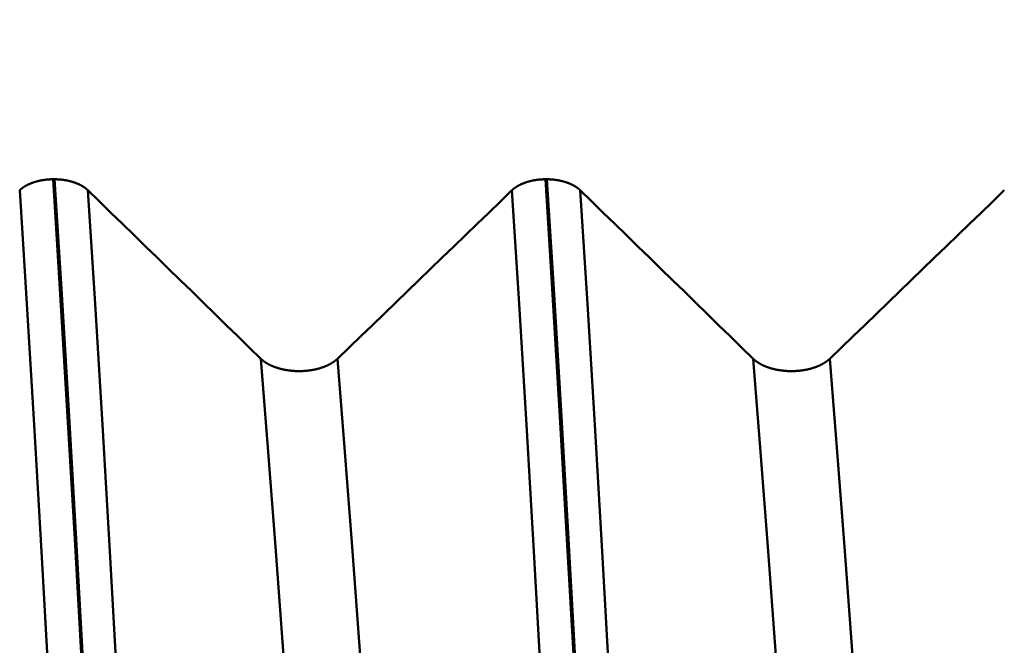
# Model space of a CAD drawing. Extents: x -50 to 100, y -39 to 95.
# Drawn here: x 48 to 50, y 1 to 2 of the extents above; entities that cross this region are included whole.
import ezdxf

# ---------------------------------------------------------------- set-up
doc = ezdxf.new("R2010")
doc.units = 0
doc.header["$PDMODE"] = 1
for name, color, linetype, lineweight in [('1', 4, 'Continuous', 50), ('2', 7, 'Continuous', 25), ('SK2', 7, 'Continuous', 25)]:
    doc.layers.add(name, color=color, linetype=linetype, lineweight=lineweight)
doc.styles.add('STANDARD 3.5 mm', font='monos.ttf', dxfattribs={"height": 3.5})
doc.dimstyles.new('AM_DIN', dxfattribs={"dimtxt": 3.5, "dimasz": 2.5, "dimexe": 2, "dimexo": 1, "dimgap": 1, "dimtad": 1, "dimdec": 1, "dimzin": 0, "dimdsep": 46, "dimtxsty": 'STANDARD 3.5 mm', "dimcen": 0.09, "dimadec": 0, "dimazin": 2, "dimtm": 1e-09, "dimtfac": 0.707107, "dimtmove": 0, "dimatfit": 3, "dimfxl": 1, "dimtolj": 1, "dimtzin": 0, "dimlwd": -1, "dimlwe": -1, "dimarcsym": 0})

# ---------------------------------------------------------------- blocks, each defined once
blk = doc.blocks.new('*D8')
at = {"layer": '2', "color": 0}
for p, q in [((0, 1), (0, 77)), ((57, 3.725), (57, 77)), ((54.5, 75), (2.5, 75))]:
    blk.add_line(p, q, dxfattribs=at)
for points in [[(2.5, 75.4167), (2.5, 74.5833), (0, 75)], [(54.5, 74.5833), (54.5, 75.4167), (57, 75)]]:
    blk.add_solid(points, dxfattribs=at)
at = {"layer": 'DEFPOINTS', "color": 0}
for p in [(0, 65), (57, 2.725), (0, 0)]:
    blk.add_point(p, dxfattribs=at)
at = {"layer": '2', "color": 0, "insert": (28.5, 77.8113), "char_height": 3.5, "attachment_point": 5, "style": 'STANDARD 3.5 mm'}
blk.add_mtext('\\A1;57.0', dxfattribs=at)
blk = doc.blocks.new('*D10')
at = {"layer": 'DEFPOINTS', "color": 0}
for p in [(57, 80), (57, 2.725), (-23, 1.5)]:
    blk.add_point(p, dxfattribs=at)
at = {"layer": 'SK2', "color": 0}
for p, q in [((-23, 2.5), (-23, 92)), ((57, 3.725), (57, 92)), ((-20.5, 90), (54.5, 90))]:
    blk.add_line(p, q, dxfattribs=at)
for points in [[(-20.5, 90.4167), (-20.5, 89.5833), (-23, 90)], [(54.5, 89.5833), (54.5, 90.4167), (57, 90)]]:
    blk.add_solid(points, dxfattribs=at)
at = {"layer": 'SK2', "color": 0, "insert": (17, 92.8113), "char_height": 3.5, "attachment_point": 5, "style": 'STANDARD 3.5 mm'}
blk.add_mtext('\\A1;80.0', dxfattribs=at)
blk = doc.blocks.new('*D11')
at = {"layer": 'DEFPOINTS', "color": 0}
for p in [(55.2453, 3.082), (-23, -1.5), (55.2453, -20)]:
    blk.add_point(p, dxfattribs=at)
at = {"layer": 'SK2', "color": 0}
for p, q in [((55.2453, 2.082), (55.2453, -32)), ((-23, -2.5), (-23, -32)), ((-20.5, -30), (52.7453, -30))]:
    blk.add_line(p, q, dxfattribs=at)
for points in [[(-20.5, -29.5833), (-20.5, -30.4167), (-23, -30)], [(52.7453, -30.4167), (52.7453, -29.5833), (55.2453, -30)]]:
    blk.add_solid(points, dxfattribs=at)
at = {"layer": 'SK2', "color": 0, "insert": (16.1226, -27.1887), "char_height": 3.5, "attachment_point": 5, "style": 'STANDARD 3.5 mm'}
blk.add_mtext('\\A1;78.2', dxfattribs=at)

msp = doc.modelspace()

# ---------------------------------------------------------------- linework, layer by layer
at = {"layer": '1'}
for p, q in [((48.1473, 1.8223), (48.1501, 1.8223)), ((49.1473, 1.8223), (49.1501, 1.8223))]:
    msp.add_line(p, q, dxfattribs=at)
for points in [[(48.0793, 1.7999), (48.0795, 1.8001), (48.0796, 1.8002), (48.0798, 1.8004), (48.08, 1.8005), (48.0801, 1.8007), (48.0803, 1.8008), (48.0805, 1.801), (48.0806, 1.8011), (48.0808, 1.8013), (48.081, 1.8015), (48.0812, 1.8016), (48.0813, 1.8018), (48.0815, 1.8019), (48.0817, 1.8021), (48.0819, 1.8022), (48.082, 1.8024), (48.0822, 1.8025), (48.0824, 1.8027), (48.0826, 1.8028), (48.0828, 1.803), (48.083, 1.8031), (48.0831, 1.8032), (48.0833, 1.8034), (48.0835, 1.8035), (48.0837, 1.8037), (48.0839, 1.8038), (48.0841, 1.804), (48.0843, 1.8041), (48.0845, 1.8043), (48.0847, 1.8044), (48.0849, 1.8046), (48.085, 1.8047), (48.0852, 1.8048), (48.0854, 1.805), (48.0856, 1.8051), (48.0858, 1.8053), (48.086, 1.8054), (48.0862, 1.8056), (48.0864, 1.8057), (48.0867, 1.8058), (48.0869, 1.806), (48.0871, 1.8061), (48.0873, 1.8062), (48.0875, 1.8064), (48.0877, 1.8065), (48.0879, 1.8067), (48.0881, 1.8068), (48.0883, 1.8069), (48.0885, 1.8071), (48.0887, 1.8072), (48.089, 1.8073), (48.0892, 1.8075), (48.0894, 1.8076), (48.0896, 1.8077), (48.0898, 1.8079), (48.09, 1.808), (48.0903, 1.8081), (48.0905, 1.8083), (48.0907, 1.8084), (48.0909, 1.8085), (48.0912, 1.8087), (48.0914, 1.8088), (48.0916, 1.8089), (48.0918, 1.809), (48.0921, 1.8092), (48.0923, 1.8093), (48.0925, 1.8094), (48.0927, 1.8096), (48.093, 1.8097), (48.0932, 1.8098), (48.0934, 1.8099), (48.0937, 1.8101), (48.0939, 1.8102), (48.0941, 1.8103), (48.0944, 1.8104), (48.0946, 1.8105), (48.0949, 1.8107), (48.0951, 1.8108), (48.0953, 1.8109), (48.0956, 1.811), (48.0958, 1.8111), (48.096, 1.8113), (48.0963, 1.8114), (48.0965, 1.8115), (48.0968, 1.8116), (48.097, 1.8117), (48.0973, 1.8118), (48.0975, 1.812), (48.0978, 1.8121), (48.098, 1.8122), (48.0983, 1.8123), (48.0985, 1.8124), (48.0988, 1.8125), (48.099, 1.8126), (48.0993, 1.8128), (48.0995, 1.8129), (48.0998, 1.813), (48.1, 1.8131), (48.1003, 1.8132), (48.1005, 1.8133), (48.1008, 1.8134), (48.1011, 1.8135), (48.1013, 1.8136), (48.1016, 1.8137), (48.1018, 1.8138), (48.1021, 1.8139), (48.1024, 1.814), (48.1026, 1.8141), (48.1029, 1.8142), (48.1032, 1.8144), (48.1034, 1.8145), (48.1037, 1.8146), (48.104, 1.8147), (48.1042, 1.8148), (48.1045, 1.8149), (48.1048, 1.815), (48.105, 1.8151), (48.1053, 1.8152), (48.1056, 1.8152), (48.1058, 1.8153), (48.1061, 1.8154), (48.1064, 1.8155), (48.1069, 1.8157), (48.1075, 1.8159), (48.1081, 1.8161), (48.1086, 1.8163), (48.1092, 1.8165), (48.1097, 1.8166), (48.1103, 1.8168), (48.1109, 1.817), (48.1114, 1.8172), (48.112, 1.8173), (48.1126, 1.8175), (48.1132, 1.8176), (48.1137, 1.8178), (48.1143, 1.818), (48.1149, 1.8181), (48.1155, 1.8183), (48.1161, 1.8184), (48.1167, 1.8186), (48.1172, 1.8187), (48.1178, 1.8188), (48.1184, 1.819), (48.119, 1.8191), (48.1196, 1.8192), (48.1202, 1.8194), (48.1208, 1.8195), (48.1214, 1.8196), (48.122, 1.8197), (48.1226, 1.8199), (48.1232, 1.82), (48.1239, 1.8201), (48.1245, 1.8202), (48.1251, 1.8203), (48.1257, 1.8204), (48.1263, 1.8205), (48.1269, 1.8206), (48.1276, 1.8207), (48.1282, 1.8208), (48.1288, 1.8209), (48.1294, 1.821), (48.1301, 1.8211), (48.1307, 1.8211), (48.1313, 1.8212), (48.1319, 1.8213), (48.1326, 1.8214), (48.1332, 1.8215), (48.1338, 1.8215), (48.1345, 1.8216), (48.1351, 1.8216), (48.1357, 1.8217), (48.1364, 1.8218), (48.137, 1.8218), (48.1377, 1.8219), (48.1383, 1.8219), (48.1389, 1.822), (48.1396, 1.822), (48.1402, 1.822), (48.1409, 1.8221), (48.1415, 1.8221), (48.1421, 1.8221), (48.1428, 1.8222), (48.1434, 1.8222), (48.1441, 1.8222), (48.1447, 1.8222), (48.1453, 1.8223), (48.146, 1.8223), (48.1466, 1.8223), (48.1473, 1.8223)], [(48.2492, -0.0133), (48.2355, 0.2612), (48.2213, 0.5371), (48.2067, 0.8111), (48.1917, 1.0801), (48.1767, 1.3403), (48.1618, 1.5887), (48.1473, 1.8223)], [(48.1501, 1.8223), (48.1508, 1.8223), (48.1514, 1.8223), (48.152, 1.8223), (48.1527, 1.8222), (48.1533, 1.8222), (48.154, 1.8222), (48.1546, 1.8222), (48.1552, 1.8221), (48.1559, 1.8221), (48.1565, 1.8221), (48.1572, 1.822), (48.1578, 1.822), (48.1584, 1.822), (48.1591, 1.8219), (48.1597, 1.8219), (48.1604, 1.8218), (48.161, 1.8218), (48.1616, 1.8217), (48.1623, 1.8216), (48.1629, 1.8216), (48.1635, 1.8215), (48.1642, 1.8215), (48.1648, 1.8214), (48.1654, 1.8213), (48.1661, 1.8212), (48.1667, 1.8211), (48.1673, 1.8211), (48.1679, 1.821), (48.1686, 1.8209), (48.1692, 1.8208), (48.1698, 1.8207), (48.1704, 1.8206), (48.1711, 1.8205), (48.1717, 1.8204), (48.1723, 1.8203), (48.1729, 1.8202), (48.1735, 1.8201), (48.1741, 1.82), (48.1747, 1.8199), (48.1753, 1.8197), (48.1759, 1.8196), (48.1765, 1.8195), (48.1771, 1.8194), (48.1777, 1.8192), (48.1783, 1.8191), (48.1789, 1.819), (48.1795, 1.8188), (48.1801, 1.8187), (48.1807, 1.8186), (48.1813, 1.8184), (48.1819, 1.8183), (48.1825, 1.8181), (48.183, 1.818), (48.1836, 1.8178), (48.1842, 1.8176), (48.1848, 1.8175), (48.1853, 1.8173), (48.1859, 1.8171), (48.1865, 1.817), (48.187, 1.8168), (48.1876, 1.8166), (48.1882, 1.8165), (48.1887, 1.8163), (48.1893, 1.8161), (48.1898, 1.8159), (48.1901, 1.8158), (48.1904, 1.8157), (48.1907, 1.8156), (48.1909, 1.8155), (48.1912, 1.8154), (48.1915, 1.8153), (48.1918, 1.8152), (48.192, 1.8151), (48.1923, 1.815), (48.1926, 1.815), (48.1928, 1.8149), (48.1931, 1.8148), (48.1934, 1.8147), (48.1936, 1.8146), (48.1939, 1.8144), (48.1942, 1.8143), (48.1944, 1.8142), (48.1947, 1.8141), (48.195, 1.814), (48.1952, 1.8139), (48.1955, 1.8138), (48.1957, 1.8137), (48.196, 1.8136), (48.1963, 1.8135), (48.1965, 1.8134), (48.1968, 1.8133), (48.197, 1.8132), (48.1973, 1.8131), (48.1975, 1.813), (48.1978, 1.8129), (48.1981, 1.8127), (48.1983, 1.8126), (48.1986, 1.8125), (48.1988, 1.8124), (48.1991, 1.8123), (48.1993, 1.8122), (48.1995, 1.8121), (48.1998, 1.812), (48.2, 1.8118), (48.2003, 1.8117), (48.2005, 1.8116), (48.2008, 1.8115), (48.201, 1.8114), (48.2013, 1.8113), (48.2015, 1.8111), (48.2017, 1.811), (48.202, 1.8109), (48.2022, 1.8108), (48.2024, 1.8107), (48.2027, 1.8105), (48.2029, 1.8104), (48.2032, 1.8103), (48.2034, 1.8102), (48.2036, 1.8101), (48.2039, 1.8099), (48.2041, 1.8098), (48.2043, 1.8097), (48.2045, 1.8096), (48.2048, 1.8094), (48.205, 1.8093), (48.2052, 1.8092), (48.2055, 1.809), (48.2057, 1.8089), (48.2059, 1.8088), (48.2061, 1.8087), (48.2064, 1.8085), (48.2066, 1.8084), (48.2068, 1.8083), (48.207, 1.8081), (48.2072, 1.808), (48.2075, 1.8079), (48.2077, 1.8077), (48.2079, 1.8076), (48.2081, 1.8075), (48.2083, 1.8073), (48.2085, 1.8072), (48.2087, 1.8071), (48.209, 1.8069), (48.2092, 1.8068), (48.2094, 1.8067), (48.2096, 1.8065), (48.2098, 1.8064), (48.21, 1.8062), (48.2102, 1.8061), (48.2104, 1.806), (48.2106, 1.8058), (48.2108, 1.8057), (48.211, 1.8055), (48.2112, 1.8054), (48.2114, 1.8053), (48.2116, 1.8051), (48.2118, 1.805), (48.212, 1.8048), (48.2122, 1.8047), (48.2124, 1.8046), (48.2126, 1.8044), (48.2128, 1.8043), (48.213, 1.8041), (48.2132, 1.804), (48.2134, 1.8038), (48.2135, 1.8037), (48.2137, 1.8035), (48.2139, 1.8034), (48.2141, 1.8032), (48.2143, 1.8031), (48.2145, 1.8029), (48.2147, 1.8028), (48.2148, 1.8027), (48.215, 1.8025), (48.2152, 1.8024), (48.2154, 1.8022), (48.2155, 1.8021), (48.2157, 1.8019), (48.2159, 1.8018), (48.2161, 1.8016), (48.2162, 1.8015), (48.2164, 1.8013), (48.2166, 1.8011), (48.2167, 1.801), (48.2169, 1.8008), (48.2171, 1.8007), (48.2172, 1.8005), (48.2174, 1.8004), (48.2176, 1.8002), (48.2177, 1.8001), (48.2179, 1.7999)], [(48.2521, -0.0133), (48.2384, 0.2612), (48.2242, 0.5371), (48.2095, 0.8111), (48.1946, 1.0801), (48.1796, 1.3403), (48.1647, 1.5887), (48.1501, 1.8223)], [(49.0793, 1.7999), (49.0795, 1.8001), (49.0796, 1.8002), (49.0798, 1.8004), (49.08, 1.8005), (49.0801, 1.8007), (49.0803, 1.8008), (49.0805, 1.801), (49.0806, 1.8011), (49.0808, 1.8013), (49.081, 1.8015), (49.0812, 1.8016), (49.0813, 1.8018), (49.0815, 1.8019), (49.0817, 1.8021), (49.0819, 1.8022), (49.082, 1.8024), (49.0822, 1.8025), (49.0824, 1.8027), (49.0826, 1.8028), (49.0828, 1.803), (49.083, 1.8031), (49.0831, 1.8032), (49.0833, 1.8034), (49.0835, 1.8035), (49.0837, 1.8037), (49.0839, 1.8038), (49.0841, 1.804), (49.0843, 1.8041), (49.0845, 1.8043), (49.0847, 1.8044), (49.0849, 1.8046), (49.085, 1.8047), (49.0852, 1.8048), (49.0854, 1.805), (49.0856, 1.8051), (49.0858, 1.8053), (49.086, 1.8054), (49.0862, 1.8056), (49.0864, 1.8057), (49.0867, 1.8058), (49.0869, 1.806), (49.0871, 1.8061), (49.0873, 1.8062), (49.0875, 1.8064), (49.0877, 1.8065), (49.0879, 1.8067), (49.0881, 1.8068), (49.0883, 1.8069), (49.0885, 1.8071), (49.0887, 1.8072), (49.089, 1.8073), (49.0892, 1.8075), (49.0894, 1.8076), (49.0896, 1.8077), (49.0898, 1.8079), (49.09, 1.808), (49.0903, 1.8081), (49.0905, 1.8083), (49.0907, 1.8084), (49.0909, 1.8085), (49.0912, 1.8087), (49.0914, 1.8088), (49.0916, 1.8089), (49.0918, 1.809), (49.0921, 1.8092), (49.0923, 1.8093), (49.0925, 1.8094), (49.0927, 1.8096), (49.093, 1.8097), (49.0932, 1.8098), (49.0934, 1.8099), (49.0937, 1.8101), (49.0939, 1.8102), (49.0941, 1.8103), (49.0944, 1.8104), (49.0946, 1.8105), (49.0949, 1.8107), (49.0951, 1.8108), (49.0953, 1.8109), (49.0956, 1.811), (49.0958, 1.8111), (49.096, 1.8113), (49.0963, 1.8114), (49.0965, 1.8115), (49.0968, 1.8116), (49.097, 1.8117), (49.0973, 1.8118), (49.0975, 1.812), (49.0978, 1.8121), (49.098, 1.8122), (49.0983, 1.8123), (49.0985, 1.8124), (49.0988, 1.8125), (49.099, 1.8126), (49.0993, 1.8128), (49.0995, 1.8129), (49.0998, 1.813), (49.1, 1.8131), (49.1003, 1.8132), (49.1005, 1.8133), (49.1008, 1.8134), (49.1011, 1.8135), (49.1013, 1.8136), (49.1016, 1.8137), (49.1018, 1.8138), (49.1021, 1.8139), (49.1024, 1.814), (49.1026, 1.8141), (49.1029, 1.8142), (49.1032, 1.8144), (49.1034, 1.8145), (49.1037, 1.8146), (49.104, 1.8147), (49.1042, 1.8148), (49.1045, 1.8149), (49.1048, 1.815), (49.105, 1.8151), (49.1053, 1.8152), (49.1056, 1.8152), (49.1058, 1.8153), (49.1061, 1.8154), (49.1064, 1.8155), (49.1069, 1.8157), (49.1075, 1.8159), (49.1081, 1.8161), (49.1086, 1.8163), (49.1092, 1.8165), (49.1097, 1.8166), (49.1103, 1.8168), (49.1109, 1.817), (49.1114, 1.8172), (49.112, 1.8173), (49.1126, 1.8175), (49.1132, 1.8176), (49.1137, 1.8178), (49.1143, 1.818), (49.1149, 1.8181), (49.1155, 1.8183), (49.1161, 1.8184), (49.1167, 1.8186), (49.1172, 1.8187), (49.1178, 1.8188), (49.1184, 1.819), (49.119, 1.8191), (49.1196, 1.8192), (49.1202, 1.8194), (49.1208, 1.8195), (49.1214, 1.8196), (49.122, 1.8197), (49.1226, 1.8199), (49.1232, 1.82), (49.1239, 1.8201), (49.1245, 1.8202), (49.1251, 1.8203), (49.1257, 1.8204), (49.1263, 1.8205), (49.1269, 1.8206), (49.1276, 1.8207), (49.1282, 1.8208), (49.1288, 1.8209), (49.1294, 1.821), (49.1301, 1.8211), (49.1307, 1.8211), (49.1313, 1.8212), (49.1319, 1.8213), (49.1326, 1.8214), (49.1332, 1.8215), (49.1338, 1.8215), (49.1345, 1.8216), (49.1351, 1.8216), (49.1357, 1.8217), (49.1364, 1.8218), (49.137, 1.8218), (49.1377, 1.8219), (49.1383, 1.8219), (49.1389, 1.822), (49.1396, 1.822), (49.1402, 1.822), (49.1409, 1.8221), (49.1415, 1.8221), (49.1421, 1.8221), (49.1428, 1.8222), (49.1434, 1.8222), (49.1441, 1.8222), (49.1447, 1.8222), (49.1453, 1.8223), (49.146, 1.8223), (49.1466, 1.8223), (49.1473, 1.8223)], [(49.2492, -0.0133), (49.2355, 0.2612), (49.2213, 0.5371), (49.2067, 0.8111), (49.1917, 1.0801), (49.1767, 1.3403), (49.1618, 1.5887), (49.1473, 1.8223)], [(49.1501, 1.8223), (49.1508, 1.8223), (49.1514, 1.8223), (49.152, 1.8223), (49.1527, 1.8222), (49.1533, 1.8222), (49.154, 1.8222), (49.1546, 1.8222), (49.1552, 1.8221), (49.1559, 1.8221), (49.1565, 1.8221), (49.1572, 1.822), (49.1578, 1.822), (49.1584, 1.822), (49.1591, 1.8219), (49.1597, 1.8219), (49.1604, 1.8218), (49.161, 1.8218), (49.1616, 1.8217), (49.1623, 1.8216), (49.1629, 1.8216), (49.1635, 1.8215), (49.1642, 1.8215), (49.1648, 1.8214), (49.1654, 1.8213), (49.1661, 1.8212), (49.1667, 1.8211), (49.1673, 1.8211), (49.1679, 1.821), (49.1686, 1.8209), (49.1692, 1.8208), (49.1698, 1.8207), (49.1704, 1.8206), (49.1711, 1.8205), (49.1717, 1.8204), (49.1723, 1.8203), (49.1729, 1.8202), (49.1735, 1.8201), (49.1741, 1.82), (49.1747, 1.8199), (49.1753, 1.8197), (49.1759, 1.8196), (49.1765, 1.8195), (49.1771, 1.8194), (49.1777, 1.8192), (49.1783, 1.8191), (49.1789, 1.819), (49.1795, 1.8188), (49.1801, 1.8187), (49.1807, 1.8186), (49.1813, 1.8184), (49.1819, 1.8183), (49.1825, 1.8181), (49.183, 1.818), (49.1836, 1.8178), (49.1842, 1.8176), (49.1848, 1.8175), (49.1853, 1.8173), (49.1859, 1.8171), (49.1865, 1.817), (49.187, 1.8168), (49.1876, 1.8166), (49.1882, 1.8165), (49.1887, 1.8163), (49.1893, 1.8161), (49.1898, 1.8159), (49.1901, 1.8158), (49.1904, 1.8157), (49.1907, 1.8156), (49.1909, 1.8155), (49.1912, 1.8154), (49.1915, 1.8153), (49.1918, 1.8152), (49.192, 1.8151), (49.1923, 1.815), (49.1926, 1.815), (49.1928, 1.8149), (49.1931, 1.8148), (49.1934, 1.8147), (49.1936, 1.8146), (49.1939, 1.8144), (49.1942, 1.8143), (49.1944, 1.8142), (49.1947, 1.8141), (49.195, 1.814), (49.1952, 1.8139), (49.1955, 1.8138), (49.1957, 1.8137), (49.196, 1.8136), (49.1963, 1.8135), (49.1965, 1.8134), (49.1968, 1.8133), (49.197, 1.8132), (49.1973, 1.8131), (49.1975, 1.813), (49.1978, 1.8129), (49.1981, 1.8127), (49.1983, 1.8126), (49.1986, 1.8125), (49.1988, 1.8124), (49.1991, 1.8123), (49.1993, 1.8122), (49.1995, 1.8121), (49.1998, 1.812), (49.2, 1.8118), (49.2003, 1.8117), (49.2005, 1.8116), (49.2008, 1.8115), (49.201, 1.8114), (49.2013, 1.8113), (49.2015, 1.8111), (49.2017, 1.811), (49.202, 1.8109), (49.2022, 1.8108), (49.2024, 1.8107), (49.2027, 1.8105), (49.2029, 1.8104), (49.2032, 1.8103), (49.2034, 1.8102), (49.2036, 1.8101), (49.2039, 1.8099), (49.2041, 1.8098), (49.2043, 1.8097), (49.2045, 1.8096), (49.2048, 1.8094), (49.205, 1.8093), (49.2052, 1.8092), (49.2055, 1.809), (49.2057, 1.8089), (49.2059, 1.8088), (49.2061, 1.8087), (49.2064, 1.8085), (49.2066, 1.8084), (49.2068, 1.8083), (49.207, 1.8081), (49.2072, 1.808), (49.2075, 1.8079), (49.2077, 1.8077), (49.2079, 1.8076), (49.2081, 1.8075), (49.2083, 1.8073), (49.2085, 1.8072), (49.2087, 1.8071), (49.209, 1.8069), (49.2092, 1.8068), (49.2094, 1.8067), (49.2096, 1.8065), (49.2098, 1.8064), (49.21, 1.8062), (49.2102, 1.8061), (49.2104, 1.806), (49.2106, 1.8058), (49.2108, 1.8057), (49.211, 1.8055), (49.2112, 1.8054), (49.2114, 1.8053), (49.2116, 1.8051), (49.2118, 1.805), (49.212, 1.8048), (49.2122, 1.8047), (49.2124, 1.8046), (49.2126, 1.8044), (49.2128, 1.8043), (49.213, 1.8041), (49.2132, 1.804), (49.2134, 1.8038), (49.2135, 1.8037), (49.2137, 1.8035), (49.2139, 1.8034), (49.2141, 1.8032), (49.2143, 1.8031), (49.2145, 1.8029), (49.2147, 1.8028), (49.2148, 1.8027), (49.215, 1.8025), (49.2152, 1.8024), (49.2154, 1.8022), (49.2155, 1.8021), (49.2157, 1.8019), (49.2159, 1.8018), (49.2161, 1.8016), (49.2162, 1.8015), (49.2164, 1.8013), (49.2166, 1.8011), (49.2167, 1.801), (49.2169, 1.8008), (49.2171, 1.8007), (49.2172, 1.8005), (49.2174, 1.8004), (49.2176, 1.8002), (49.2177, 1.8001), (49.2179, 1.7999)], [(49.2521, -0.0133), (49.2384, 0.2612), (49.2242, 0.5371), (49.2095, 0.8111), (49.1946, 1.0801), (49.1796, 1.3403), (49.1647, 1.5887), (49.1501, 1.8223)], [(48.1814, -0.0147), (48.1677, 0.2567), (48.1535, 0.5294), (48.1388, 0.8004), (48.1239, 1.0662), (48.1088, 1.3235), (48.0939, 1.569), (48.0793, 1.7999)], [(48.32, -0.0147), (48.3063, 0.2567), (48.292, 0.5294), (48.2774, 0.8004), (48.2624, 1.0662), (48.2474, 1.3235), (48.2325, 1.569), (48.2179, 1.7999)], [(48.2179, 1.7999), (48.2413, 1.7771), (48.2647, 1.7543), (48.2882, 1.7315), (48.3116, 1.7087), (48.335, 1.6859), (48.3584, 1.6631), (48.3819, 1.6403), (48.4053, 1.6175), (48.4287, 1.5947), (48.4521, 1.5719), (48.4755, 1.5491), (48.4989, 1.5263), (48.5223, 1.5035), (48.5457, 1.4807), (48.5691, 1.4579)], [(48.725, 1.4579), (48.7486, 1.4807), (48.7722, 1.5035), (48.7959, 1.5263), (48.8195, 1.5491), (48.8431, 1.5719), (48.8668, 1.5947), (48.8904, 1.6175), (48.914, 1.6403), (48.9376, 1.6631), (48.9612, 1.6859), (48.9849, 1.7087), (49.0085, 1.7315), (49.0321, 1.7543), (49.0557, 1.7771), (49.0793, 1.7999)], [(49.1814, -0.0147), (49.1677, 0.2567), (49.1535, 0.5294), (49.1388, 0.8004), (49.1239, 1.0662), (49.1088, 1.3235), (49.0939, 1.569), (49.0793, 1.7999)], [(49.32, -0.0147), (49.3063, 0.2567), (49.292, 0.5294), (49.2774, 0.8004), (49.2624, 1.0662), (49.2474, 1.3235), (49.2325, 1.569), (49.2179, 1.7999)], [(49.2179, 1.7999), (49.2413, 1.7771), (49.2647, 1.7543), (49.2882, 1.7315), (49.3116, 1.7087), (49.335, 1.6859), (49.3584, 1.6631), (49.3819, 1.6403), (49.4053, 1.6175), (49.4287, 1.5947), (49.4521, 1.5719), (49.4755, 1.5491), (49.4989, 1.5263), (49.5223, 1.5035), (49.5457, 1.4807), (49.5691, 1.4579)], [(49.725, 1.4579), (49.7486, 1.4807), (49.7722, 1.5035), (49.7959, 1.5263), (49.8195, 1.5491), (49.8431, 1.5719), (49.8668, 1.5947), (49.8904, 1.6175), (49.914, 1.6403), (49.9376, 1.6631), (49.9612, 1.6859), (49.9849, 1.7087), (50.0085, 1.7315), (50.0321, 1.7543), (50.0557, 1.7771), (50.0793, 1.7999)], [(48.6743, -0.036), (48.6601, 0.1879), (48.6455, 0.4127), (48.6304, 0.636), (48.615, 0.8551), (48.5995, 1.067), (48.5841, 1.2688), (48.5691, 1.4579)], [(48.5691, 1.4579), (48.5694, 1.4575), (48.5698, 1.4572), (48.5702, 1.4568), (48.5706, 1.4565), (48.571, 1.4561), (48.5714, 1.4558), (48.5718, 1.4554), (48.5722, 1.4551), (48.5726, 1.4548), (48.573, 1.4544), (48.5734, 1.4541), (48.5738, 1.4537), (48.5743, 1.4534), (48.5747, 1.4531), (48.5752, 1.4527), (48.5756, 1.4524), (48.576, 1.4521), (48.5765, 1.4518), (48.577, 1.4514), (48.5774, 1.4511), (48.5779, 1.4508), (48.5784, 1.4505), (48.5788, 1.4502), (48.5793, 1.4499), (48.5798, 1.4496), (48.5803, 1.4492), (48.5808, 1.4489), (48.5813, 1.4486), (48.5818, 1.4483), (48.5823, 1.448), (48.5828, 1.4477), (48.5833, 1.4475), (48.5839, 1.4472), (48.5844, 1.4469), (48.5849, 1.4466), (48.5855, 1.4463), (48.586, 1.446), (48.5865, 1.4457), (48.5871, 1.4455), (48.5876, 1.4452), (48.5882, 1.4449), (48.5887, 1.4447), (48.5893, 1.4444), (48.5899, 1.4441), (48.5904, 1.4439), (48.591, 1.4436), (48.5916, 1.4434), (48.5922, 1.4431), (48.5928, 1.4429), (48.5933, 1.4426), (48.5939, 1.4424), (48.5945, 1.4421), (48.5951, 1.4419), (48.5957, 1.4417), (48.5963, 1.4414), (48.597, 1.4412), (48.5976, 1.441), (48.5982, 1.4407), (48.5988, 1.4405), (48.5994, 1.4403), (48.6001, 1.4401), (48.6007, 1.4399), (48.6013, 1.4397), (48.602, 1.4394), (48.6026, 1.4392), (48.6032, 1.439), (48.6039, 1.4388), (48.6045, 1.4386), (48.6052, 1.4384), (48.6058, 1.4383), (48.6065, 1.4381), (48.6072, 1.4379), (48.6078, 1.4377), (48.6085, 1.4375), (48.6092, 1.4374), (48.6098, 1.4372), (48.6105, 1.437), (48.6112, 1.4368), (48.6118, 1.4367), (48.6125, 1.4365), (48.6132, 1.4364), (48.6139, 1.4362), (48.6146, 1.4361), (48.6152, 1.4359), (48.6159, 1.4358), (48.6166, 1.4356), (48.6173, 1.4355), (48.618, 1.4354), (48.6187, 1.4352), (48.6194, 1.4351), (48.6201, 1.435), (48.6208, 1.4349), (48.6215, 1.4347), (48.6222, 1.4346), (48.6229, 1.4345), (48.6237, 1.4344), (48.6244, 1.4343), (48.6251, 1.4342), (48.6258, 1.4341), (48.6265, 1.434), (48.6272, 1.4339), (48.628, 1.4338), (48.6287, 1.4337), (48.6294, 1.4337), (48.6301, 1.4336), (48.6309, 1.4335), (48.6316, 1.4334), (48.6323, 1.4334), (48.633, 1.4333), (48.6338, 1.4332), (48.6345, 1.4332), (48.6352, 1.4331), (48.636, 1.4331), (48.6367, 1.433), (48.6374, 1.433), (48.6381, 1.4329), (48.6389, 1.4329), (48.6396, 1.4329), (48.6403, 1.4328), (48.6411, 1.4328), (48.6418, 1.4328), (48.6425, 1.4328), (48.6433, 1.4327), (48.644, 1.4327), (48.6447, 1.4327), (48.6455, 1.4327), (48.6462, 1.4327), (48.6469, 1.4327), (48.6477, 1.4327), (48.6484, 1.4327), (48.6492, 1.4327), (48.6499, 1.4327), (48.6506, 1.4327), (48.6514, 1.4328), (48.6521, 1.4328), (48.6528, 1.4328), (48.6536, 1.4328), (48.6543, 1.4329), (48.655, 1.4329), (48.6558, 1.433), (48.6565, 1.433), (48.6572, 1.433), (48.658, 1.4331), (48.6587, 1.4331), (48.6594, 1.4332), (48.6602, 1.4333), (48.6609, 1.4333), (48.6616, 1.4334), (48.6624, 1.4335), (48.6631, 1.4335), (48.6638, 1.4336), (48.6645, 1.4337), (48.6652, 1.4338), (48.666, 1.4339), (48.6667, 1.4339), (48.6674, 1.434), (48.6681, 1.4341), (48.6688, 1.4342), (48.6695, 1.4343), (48.6703, 1.4344), (48.671, 1.4345), (48.6717, 1.4347), (48.6724, 1.4348), (48.6731, 1.4349), (48.6738, 1.435), (48.6745, 1.4351), (48.6752, 1.4353), (48.6759, 1.4354), (48.6766, 1.4355), (48.6773, 1.4357), (48.678, 1.4358), (48.6786, 1.4359), (48.6793, 1.4361), (48.68, 1.4362), (48.6807, 1.4364), (48.6814, 1.4366), (48.6821, 1.4367), (48.6827, 1.4369), (48.6834, 1.437), (48.6841, 1.4372), (48.6848, 1.4374), (48.6854, 1.4376), (48.6861, 1.4377), (48.6868, 1.4379), (48.6874, 1.4381), (48.6881, 1.4383), (48.6887, 1.4385), (48.6894, 1.4387), (48.69, 1.4389), (48.6907, 1.4391), (48.6913, 1.4393), (48.692, 1.4395), (48.6926, 1.4397), (48.6932, 1.4399), (48.6939, 1.4401), (48.6945, 1.4403), (48.6951, 1.4405), (48.6957, 1.4408), (48.6963, 1.441), (48.697, 1.4412), (48.6976, 1.4414), (48.6982, 1.4417), (48.6988, 1.4419), (48.6994, 1.4421), (48.7, 1.4424), (48.7006, 1.4426), (48.7012, 1.4429), (48.7017, 1.4431), (48.7023, 1.4434), (48.7029, 1.4436), (48.7035, 1.4439), (48.704, 1.4441), (48.7046, 1.4444), (48.7052, 1.4447), (48.7057, 1.4449), (48.7063, 1.4452), (48.7068, 1.4455), (48.7074, 1.4458), (48.7079, 1.446), (48.7085, 1.4463), (48.709, 1.4466), (48.7095, 1.4469), (48.7101, 1.4472), (48.7106, 1.4475), (48.7111, 1.4478), (48.7116, 1.448), (48.7121, 1.4483), (48.7126, 1.4486), (48.7131, 1.4489), (48.7136, 1.4493), (48.7141, 1.4496), (48.7146, 1.4499), (48.7151, 1.4502), (48.7156, 1.4505), (48.7161, 1.4508), (48.7165, 1.4511), (48.717, 1.4514), (48.7175, 1.4518), (48.7179, 1.4521), (48.7184, 1.4524), (48.7188, 1.4527), (48.7193, 1.4531), (48.7197, 1.4534), (48.7201, 1.4537), (48.7206, 1.4541), (48.721, 1.4544), (48.7214, 1.4547), (48.7218, 1.4551), (48.7222, 1.4554), (48.7226, 1.4558), (48.723, 1.4561), (48.7234, 1.4565), (48.7238, 1.4568), (48.7242, 1.4572), (48.7246, 1.4575), (48.725, 1.4579)], [(48.8302, -0.036), (48.816, 0.1879), (48.8014, 0.4127), (48.7863, 0.636), (48.7709, 0.8551), (48.7554, 1.067), (48.74, 1.2688), (48.725, 1.4579)], [(49.6743, -0.036), (49.6601, 0.1879), (49.6455, 0.4127), (49.6304, 0.636), (49.615, 0.8551), (49.5995, 1.067), (49.5841, 1.2688), (49.5691, 1.4579)], [(49.5691, 1.4579), (49.5694, 1.4575), (49.5698, 1.4572), (49.5702, 1.4568), (49.5706, 1.4565), (49.571, 1.4561), (49.5714, 1.4558), (49.5718, 1.4554), (49.5722, 1.4551), (49.5726, 1.4548), (49.573, 1.4544), (49.5734, 1.4541), (49.5738, 1.4537), (49.5743, 1.4534), (49.5747, 1.4531), (49.5752, 1.4527), (49.5756, 1.4524), (49.576, 1.4521), (49.5765, 1.4518), (49.577, 1.4514), (49.5774, 1.4511), (49.5779, 1.4508), (49.5784, 1.4505), (49.5788, 1.4502), (49.5793, 1.4499), (49.5798, 1.4496), (49.5803, 1.4492), (49.5808, 1.4489), (49.5813, 1.4486), (49.5818, 1.4483), (49.5823, 1.448), (49.5828, 1.4477), (49.5833, 1.4475), (49.5839, 1.4472), (49.5844, 1.4469), (49.5849, 1.4466), (49.5855, 1.4463), (49.586, 1.446), (49.5865, 1.4457), (49.5871, 1.4455), (49.5876, 1.4452), (49.5882, 1.4449), (49.5887, 1.4447), (49.5893, 1.4444), (49.5899, 1.4441), (49.5904, 1.4439), (49.591, 1.4436), (49.5916, 1.4434), (49.5922, 1.4431), (49.5928, 1.4429), (49.5933, 1.4426), (49.5939, 1.4424), (49.5945, 1.4421), (49.5951, 1.4419), (49.5957, 1.4417), (49.5963, 1.4414), (49.597, 1.4412), (49.5976, 1.441), (49.5982, 1.4407), (49.5988, 1.4405), (49.5994, 1.4403), (49.6001, 1.4401), (49.6007, 1.4399), (49.6013, 1.4397), (49.602, 1.4394), (49.6026, 1.4392), (49.6032, 1.439), (49.6039, 1.4388), (49.6045, 1.4386), (49.6052, 1.4384), (49.6058, 1.4383), (49.6065, 1.4381), (49.6072, 1.4379), (49.6078, 1.4377), (49.6085, 1.4375), (49.6092, 1.4374), (49.6098, 1.4372), (49.6105, 1.437), (49.6112, 1.4368), (49.6118, 1.4367), (49.6125, 1.4365), (49.6132, 1.4364), (49.6139, 1.4362), (49.6146, 1.4361), (49.6152, 1.4359), (49.6159, 1.4358), (49.6166, 1.4356), (49.6173, 1.4355), (49.618, 1.4354), (49.6187, 1.4352), (49.6194, 1.4351), (49.6201, 1.435), (49.6208, 1.4349), (49.6215, 1.4347), (49.6222, 1.4346), (49.6229, 1.4345), (49.6237, 1.4344), (49.6244, 1.4343), (49.6251, 1.4342), (49.6258, 1.4341), (49.6265, 1.434), (49.6272, 1.4339), (49.628, 1.4338), (49.6287, 1.4337), (49.6294, 1.4337), (49.6301, 1.4336), (49.6309, 1.4335), (49.6316, 1.4334), (49.6323, 1.4334), (49.633, 1.4333), (49.6338, 1.4332), (49.6345, 1.4332), (49.6352, 1.4331), (49.636, 1.4331), (49.6367, 1.433), (49.6374, 1.433), (49.6381, 1.4329), (49.6389, 1.4329), (49.6396, 1.4329), (49.6403, 1.4328), (49.6411, 1.4328), (49.6418, 1.4328), (49.6425, 1.4328), (49.6433, 1.4327), (49.644, 1.4327), (49.6447, 1.4327), (49.6455, 1.4327), (49.6462, 1.4327), (49.6469, 1.4327), (49.6477, 1.4327), (49.6484, 1.4327), (49.6492, 1.4327), (49.6499, 1.4327), (49.6506, 1.4327), (49.6514, 1.4328), (49.6521, 1.4328), (49.6528, 1.4328), (49.6536, 1.4328), (49.6543, 1.4329), (49.655, 1.4329), (49.6558, 1.433), (49.6565, 1.433), (49.6572, 1.433), (49.658, 1.4331), (49.6587, 1.4331), (49.6594, 1.4332), (49.6602, 1.4333), (49.6609, 1.4333), (49.6616, 1.4334), (49.6624, 1.4335), (49.6631, 1.4335), (49.6638, 1.4336), (49.6645, 1.4337), (49.6652, 1.4338), (49.666, 1.4339), (49.6667, 1.4339), (49.6674, 1.434), (49.6681, 1.4341), (49.6688, 1.4342), (49.6695, 1.4343), (49.6703, 1.4344), (49.671, 1.4345), (49.6717, 1.4347), (49.6724, 1.4348), (49.6731, 1.4349), (49.6738, 1.435), (49.6745, 1.4351), (49.6752, 1.4353), (49.6759, 1.4354), (49.6766, 1.4355), (49.6773, 1.4357), (49.678, 1.4358), (49.6786, 1.4359), (49.6793, 1.4361), (49.68, 1.4362), (49.6807, 1.4364), (49.6814, 1.4366), (49.6821, 1.4367), (49.6827, 1.4369), (49.6834, 1.437), (49.6841, 1.4372), (49.6848, 1.4374), (49.6854, 1.4376), (49.6861, 1.4377), (49.6868, 1.4379), (49.6874, 1.4381), (49.6881, 1.4383), (49.6887, 1.4385), (49.6894, 1.4387), (49.69, 1.4389), (49.6907, 1.4391), (49.6913, 1.4393), (49.692, 1.4395), (49.6926, 1.4397), (49.6932, 1.4399), (49.6939, 1.4401), (49.6945, 1.4403), (49.6951, 1.4405), (49.6957, 1.4408), (49.6963, 1.441), (49.697, 1.4412), (49.6976, 1.4414), (49.6982, 1.4417), (49.6988, 1.4419), (49.6994, 1.4421), (49.7, 1.4424), (49.7006, 1.4426), (49.7012, 1.4429), (49.7017, 1.4431), (49.7023, 1.4434), (49.7029, 1.4436), (49.7035, 1.4439), (49.704, 1.4441), (49.7046, 1.4444), (49.7052, 1.4447), (49.7057, 1.4449), (49.7063, 1.4452), (49.7068, 1.4455), (49.7074, 1.4458), (49.7079, 1.446), (49.7085, 1.4463), (49.709, 1.4466), (49.7095, 1.4469), (49.7101, 1.4472), (49.7106, 1.4475), (49.7111, 1.4478), (49.7116, 1.448), (49.7121, 1.4483), (49.7126, 1.4486), (49.7131, 1.4489), (49.7136, 1.4493), (49.7141, 1.4496), (49.7146, 1.4499), (49.7151, 1.4502), (49.7156, 1.4505), (49.7161, 1.4508), (49.7165, 1.4511), (49.717, 1.4514), (49.7175, 1.4518), (49.7179, 1.4521), (49.7184, 1.4524), (49.7188, 1.4527), (49.7193, 1.4531), (49.7197, 1.4534), (49.7201, 1.4537), (49.7206, 1.4541), (49.721, 1.4544), (49.7214, 1.4547), (49.7218, 1.4551), (49.7222, 1.4554), (49.7226, 1.4558), (49.723, 1.4561), (49.7234, 1.4565), (49.7238, 1.4568), (49.7242, 1.4572), (49.7246, 1.4575), (49.725, 1.4579)], [(49.8302, -0.036), (49.816, 0.1879), (49.8014, 0.4127), (49.7863, 0.636), (49.7709, 0.8551), (49.7554, 1.067), (49.74, 1.2688), (49.725, 1.4579)]]:
    msp.add_lwpolyline(points, dxfattribs=at)

# ---------------------------------------------------------------- dimensions: what is measured, and where the dimension line sits
at = {"layer": '2'}
dim = msp.add_linear_dim(base=(0, 75), p1=(57, 2.725), p2=(0, 0), dimstyle='AM_DIN', dxfattribs=at)
dim.commit()
dim.dimension.update_dxf_attribs({"geometry": '*D8', "text_midpoint": (28.5, 75), "dimtype": 160})
at = {"layer": 'SK2'}
for base, p1, p2, picture, middle in [((57, 90), (-23, 1.5), (57, 2.725), '*D10', (17, 90)), ((55.2453, -30), (-23, -1.5), (55.2453, 3.082), '*D11', (16.1226, -30))]:
    dim = msp.add_linear_dim(base=base, p1=p1, p2=p2, dimstyle='AM_DIN', dxfattribs=at)
    dim.commit()
    dim.dimension.update_dxf_attribs({"geometry": picture, "text_midpoint": middle, "dimtype": 160})

doc.saveas('drawing.dxf')
